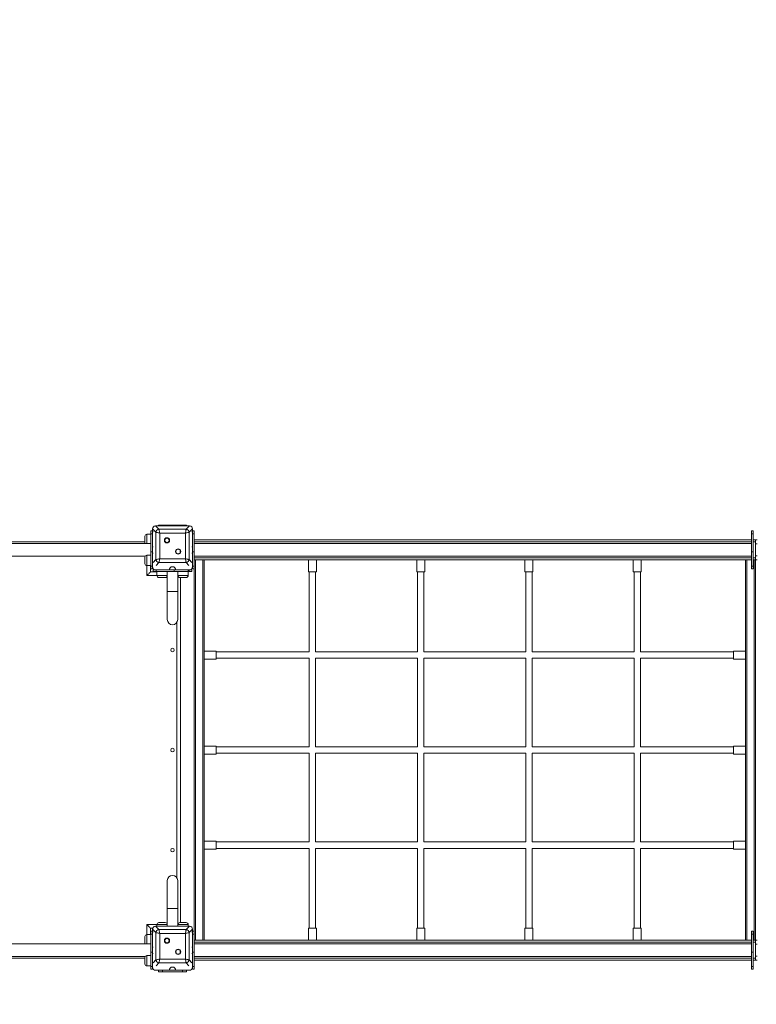
# Model space of a CAD drawing. Units: millimetres. Extents: x 28 to 192, y 21 to 239.
# Drawn here: x 102 to 120, y 113 to 137 of the extents above; entities that cross this region are included whole.
import ezdxf

# ---------------------------------------------------------------- set-up
doc = ezdxf.new("R2010")
doc.units = ezdxf.units.MM
doc.styles.add('SLDTEXTSTYLE0', font='TXT', dxfattribs={"width": 0.663})
doc.dimstyles.new('SLDDIMSTYLE1', dxfattribs={"dimtxt": 5, "dimasz": 3.302, "dimexe": 0, "dimexo": 0.0625, "dimgap": 1.25, "dimtad": 2, "dimlfac": 100, "dimrnd": 1e-09, "dimzin": 12, "dimdsep": 46, "dimtxsty": 'SLDTEXTSTYLE0', "dimsah": 1, "dimcen": 0.09, "dimadec": 0, "dimazin": 0, "dimtfac": 1, "dimtofl": 0, "dimtmove": 0, "dimatfit": 3, "dimfxl": 0, "dimfrac": 2, "dimtolj": 1, "dimtzin": 12, "dimarcsym": 0})
doc.dimstyles.new('SLDDIMSTYLE2', dxfattribs={"dimtxt": 5, "dimasz": 3.302, "dimexe": 0, "dimexo": 0.0625, "dimgap": 1.25, "dimtad": 2, "dimdec": 0, "dimlfac": 100, "dimrnd": 1e-09, "dimzin": 12, "dimdsep": 46, "dimtxsty": 'SLDTEXTSTYLE0', "dimsah": 1, "dimcen": 0.09, "dimadec": 0, "dimazin": 0, "dimtfac": 1, "dimtdec": 0, "dimtofl": 0, "dimtmove": 0, "dimatfit": 3, "dimfxl": 0, "dimfrac": 2, "dimtolj": 1, "dimtzin": 12, "dimarcsym": 0})

# ---------------------------------------------------------------- blocks, each defined once
blk = doc.blocks.new('*D4')
at = {"color": 7, "linetype": 'Continuous', "lineweight": 0}
for p, q in [((155.86, 148.264), (155.86, 31.483)), ((49.943, 115.926), (49.943, 31.483)), ((49.943, 32.483), (155.86, 32.483))]:
    blk.add_line(p, q, dxfattribs=at)
for points in [[(49.943, 32.483), (53.245, 31.975), (53.245, 32.991)], [(155.86, 32.483), (152.558, 32.991), (152.558, 31.975)]]:
    blk.add_solid(points, dxfattribs=at)
at = {"color": 7, "linetype": 'Continuous', "lineweight": 0, "insert": (97.26, 38.928), "char_height": 5, "attachment_point": 1, "style": 'SLDTEXTSTYLE0'}
blk.add_mtext('10600', dxfattribs=at)
blk = doc.blocks.new('*D5')
at = {"color": 7, "linetype": 'Continuous', "lineweight": 0}
for p, q in [((90.853, 154.554), (179.872, 154.554)), ((178.872, 57.409), (178.872, 154.554)), ((105.023, 57.409), (179.872, 57.409))]:
    blk.add_line(p, q, dxfattribs=at)
for points in [[(178.872, 154.554), (178.364, 151.252), (179.38, 151.252)], [(178.872, 57.409), (179.38, 60.711), (178.364, 60.711)]]:
    blk.add_solid(points, dxfattribs=at)
at = {"color": 7, "linetype": 'Continuous', "lineweight": 0, "insert": (172.427, 100.324), "char_height": 5, "attachment_point": 1, "rotation": 90, "style": 'SLDTEXTSTYLE0'}
blk.add_mtext('9700', dxfattribs=at)
blk = doc.blocks.new('*D6')
at = {"color": 7, "linetype": 'Continuous', "lineweight": 0}
for p, q in [((148.872, 168.337), (191.872, 168.337)), ((190.872, 168.337), (190.872, 42.483)), ((119.05, 42.483), (191.872, 42.483))]:
    blk.add_line(p, q, dxfattribs=at)
for points in [[(190.872, 168.337), (190.364, 165.035), (191.38, 165.035)], [(190.872, 42.483), (191.38, 45.785), (190.364, 45.785)]]:
    blk.add_solid(points, dxfattribs=at)
at = {"color": 7, "linetype": 'Continuous', "lineweight": 0, "insert": (184.427, 91.777), "char_height": 5, "attachment_point": 1, "rotation": 90, "style": 'SLDTEXTSTYLE0'}
blk.add_mtext('12700', dxfattribs=at)
blk = doc.blocks.new('*D7')
at = {"color": 7, "linetype": 'Continuous', "lineweight": 0}
for p, q in [((168.872, 114.808), (168.872, 21.315)), ((39.872, 62.483), (39.872, 21.315)), ((39.872, 22.315), (168.872, 22.315))]:
    blk.add_line(p, q, dxfattribs=at)
for points in [[(39.872, 22.315), (43.174, 21.807), (43.174, 22.823)], [(168.872, 22.315), (165.57, 22.823), (165.57, 21.807)]]:
    blk.add_solid(points, dxfattribs=at)
at = {"color": 7, "linetype": 'Continuous', "lineweight": 0, "insert": (94.582, 28.761), "char_height": 5, "attachment_point": 1, "style": 'SLDTEXTSTYLE0'}
blk.add_mtext('13600', dxfattribs=at)

msp = doc.modelspace()

# ---------------------------------------------------------------- linework, layer by layer
at = {"color": 7, "linetype": 'Continuous', "lineweight": 15}
for p, q in [((105.18776, 124.41381), (105.10252, 124.49905)), ((105.10252, 124.49905), (105.10252, 124.39423)), ((105.17769, 124.57422), (105.26294, 124.48898)), ((106.02734, 124.57422), (105.17769, 124.57422)), ((105.25252, 124.57422), (105.25252, 124.59423)), ((105.25252, 124.59423), (105.35252, 124.59423)), ((105.26294, 124.48898), (105.9421, 124.48898)), ((105.85252, 124.59423), (105.35252, 124.59423)), ((105.85252, 124.59423), (105.95252, 124.59423)), ((105.9421, 124.48898), (106.02734, 124.57422)), ((105.95252, 124.59423), (105.95252, 124.57422)), ((106.10252, 124.49905), (106.01728, 124.41381)), ((106.10252, 124.39423), (106.10252, 124.49905)), ((104.91252, 124.15586), (104.91252, 124.31585)), ((105.06252, 124.36585), (104.96252, 124.36585)), ((105.10252, 124.4505), (105.06252, 124.4505)), ((105.06252, 124.37727), (105.06252, 124.4505)), ((105.10252, 124.37727), (105.06252, 124.37727)), ((105.06252, 124.37727), (105.06252, 123.92473)), ((105.10252, 124.39423), (105.10252, 124.05422)), ((105.18776, 123.73464), (105.18776, 124.41381)), ((105.92331, 124.39501), (105.28173, 124.39501)), ((105.28173, 124.39501), (105.28173, 123.75344)), ((105.92331, 123.75344), (105.92331, 124.39501)), ((106.01728, 124.41381), (106.01728, 123.73464)), ((106.14252, 124.4505), (106.10252, 124.4505)), ((106.10252, 124.05422), (106.10252, 124.39423)), ((106.14252, 124.37727), (106.10252, 124.37727)), ((106.14252, 124.4505), (106.14252, 124.37727)), ((106.14252, 124.37727), (106.14252, 123.92473)), ((120.06252, 124.22422), (106.14252, 124.22422)), ((120.10252, 124.4505), (120.06252, 124.4505)), ((120.06252, 124.37727), (120.06252, 124.4505)), ((120.10252, 124.37727), (120.06252, 124.37727)), ((120.06252, 124.37727), (120.06252, 123.92473)), ((120.10252, 124.4505), (120.10252, 124.37727)), ((120.10252, 124.37727), (120.10252, 123.92473)), ((120.16252, 124.22422), (120.10252, 124.22422)), ((120.16252, 124.12423), (120.16252, 124.22422)), ((120.16252, 124.22422), (120.20252, 124.22422)), ((105.06252, 124.13423), (96.14252, 124.13423)), ((104.91252, 124.17422), (96.29252, 124.17422)), ((105.10252, 124.05422), (105.11708, 124.05289)), ((105.10252, 124.05422), (105.10252, 123.89422)), ((106.08796, 124.05289), (106.10252, 124.05422)), ((106.10252, 123.89422), (106.10252, 124.05422)), ((120.06252, 124.13423), (106.14252, 124.13423)), ((120.20252, 124.12423), (120.16252, 124.12423)), ((120.16252, 124.12423), (120.16252, 123.82422)), ((96.2876, 123.81423), (104.91744, 123.81423)), ((104.91252, 123.63259), (104.91252, 123.7926)), ((105.06252, 123.8426), (104.96252, 123.8426)), ((105.06252, 123.92473), (105.10252, 123.92473)), ((105.06252, 123.57117), (105.06252, 123.92473)), ((105.11708, 123.89556), (105.10252, 123.89422)), ((105.10252, 123.89422), (105.10252, 123.55423)), ((105.28173, 123.75344), (105.92331, 123.75344)), ((106.10252, 123.89422), (106.08796, 123.89556)), ((106.10252, 123.92473), (106.14252, 123.92473)), ((106.10252, 123.55423), (106.10252, 123.89422)), ((106.14252, 123.92473), (106.14252, 123.57117)), ((106.14252, 123.81423), (120.06252, 123.81423)), ((106.17252, 123.72422), (106.14252, 123.72422)), ((106.36252, 123.72422), (106.17252, 123.72422)), ((106.17252, 123.72422), (106.17252, 114.22422)), ((106.36252, 123.72422), (106.36252, 114.22422)), ((106.39252, 123.72422), (106.36252, 123.72422)), ((119.91252, 123.72422), (106.39252, 123.72422)), ((106.39252, 123.72422), (106.39252, 114.22422)), ((108.99652, 123.72422), (108.99652, 123.42423)), ((109.19652, 123.42423), (109.19652, 123.72422)), ((111.70052, 123.72422), (111.70052, 123.42423)), ((111.90052, 123.42423), (111.90052, 123.72422)), ((114.40452, 123.72422), (114.40452, 123.42423)), ((114.60452, 123.42423), (114.60452, 123.72422)), ((117.10852, 123.72422), (117.10852, 123.42423)), ((117.30852, 123.42423), (117.30852, 123.72422)), ((119.91252, 123.72422), (119.91252, 114.22422)), ((119.94252, 123.72422), (119.91252, 123.72422)), ((120.06252, 123.72422), (119.94252, 123.72422)), ((119.94252, 123.72422), (119.94252, 114.22422)), ((120.06252, 123.92473), (120.10252, 123.92473)), ((120.06252, 123.57117), (120.06252, 123.92473)), ((120.10252, 123.92473), (120.10252, 123.57117)), ((120.13252, 123.72422), (120.10252, 123.72422)), ((120.16252, 123.72422), (120.13252, 123.72422)), ((120.13252, 123.72422), (120.13252, 114.22422)), ((120.16252, 123.82422), (120.20252, 123.82422)), ((120.16252, 123.72422), (120.16252, 123.82422)), ((120.20252, 123.72422), (120.16252, 123.72422)), ((120.16252, 123.72422), (120.16252, 114.22422)), ((104.96252, 123.5826), (105.06252, 123.5826)), ((105.05252, 123.42423), (105.05252, 123.5826)), ((105.10252, 123.57117), (105.06252, 123.57117)), ((105.06252, 123.49795), (105.06252, 123.57117)), ((105.06252, 123.49795), (105.10252, 123.49795)), ((105.10252, 123.55423), (105.10252, 123.49795)), ((105.1168, 123.47423), (105.1168, 123.43422)), ((105.1168, 123.47423), (105.18252, 123.47423)), ((105.18252, 123.47423), (105.52252, 123.47423)), ((105.19002, 123.47423), (105.19002, 123.43422)), ((105.9421, 123.65947), (105.26294, 123.65947)), ((105.52252, 123.47423), (105.64257, 123.47423)), ((105.64257, 123.43422), (105.64257, 123.47423)), ((105.64257, 123.47423), (105.68252, 123.47423)), ((105.68252, 123.47423), (106.02252, 123.47423)), ((105.99612, 123.47423), (105.99612, 123.43422)), ((106.01502, 123.43422), (106.01502, 123.47423)), ((106.02252, 123.47423), (106.08824, 123.47423)), ((106.08824, 123.43422), (106.08824, 123.47423)), ((106.14252, 123.57117), (106.10252, 123.57117)), ((106.10252, 123.49795), (106.10252, 123.55423)), ((106.10252, 123.49795), (106.14252, 123.49795)), ((106.14252, 123.57117), (106.14252, 123.49795)), ((106.14252, 123.49795), (106.14252, 114.4505)), ((120.10252, 123.57117), (120.06252, 123.57117)), ((120.06252, 123.49795), (120.06252, 123.57117)), ((120.06252, 123.49795), (120.10252, 123.49795)), ((120.10252, 123.57117), (120.10252, 123.49795)), ((105.21089, 123.42423), (105.05252, 123.42423)), ((105.19002, 123.43422), (105.1168, 123.43422)), ((105.19002, 123.43422), (105.64257, 123.43422)), ((105.21089, 123.43422), (105.21089, 123.33423)), ((105.34089, 123.28423), (105.26089, 123.28423)), ((105.42089, 123.28423), (105.34089, 123.28423)), ((105.47089, 123.33423), (105.47089, 123.43422)), ((105.47252, 123.42423), (105.47089, 123.42423)), ((105.47252, 123.43422), (105.47252, 122.93422)), ((105.99612, 123.43422), (105.64257, 123.43422)), ((105.73252, 122.93422), (105.73252, 123.43422)), ((105.73415, 123.42423), (105.73252, 123.42423)), ((105.73252, 123.35423), (105.73415, 123.35586)), ((105.73415, 123.43422), (105.73415, 123.33423)), ((105.86415, 123.28423), (105.78415, 123.28423)), ((105.80252, 114.66423), (105.80252, 123.28423)), ((105.94415, 123.28423), (105.86415, 123.28423)), ((105.99415, 123.33423), (105.99415, 123.43422)), ((105.99612, 123.43422), (106.01502, 123.43422)), ((106.08824, 123.43422), (106.01502, 123.43422)), ((109.19652, 123.42423), (108.99652, 123.42423)), ((109.01652, 123.42423), (109.01652, 121.42922)), ((109.17652, 121.42922), (109.17652, 123.42423)), ((111.90052, 123.42423), (111.70052, 123.42423)), ((111.72052, 123.42423), (111.72052, 121.42922)), ((111.88052, 121.42922), (111.88052, 123.42423)), ((114.60452, 123.42423), (114.40452, 123.42423)), ((114.42452, 123.42423), (114.42452, 121.42922)), ((114.58452, 121.42922), (114.58452, 123.42423)), ((117.30852, 123.42423), (117.10852, 123.42423)), ((117.12852, 123.42423), (117.12852, 121.42922)), ((117.28852, 121.42922), (117.28852, 123.42423)), ((105.47252, 122.93422), (105.47252, 122.23423)), ((105.47252, 122.93422), (105.73252, 122.93422)), ((105.60252, 122.93422), (105.47252, 122.93422)), ((105.73252, 122.93422), (105.60252, 122.93422)), ((105.73252, 122.23423), (105.73252, 122.93422)), ((106.69252, 121.44922), (106.39252, 121.44922)), ((106.69252, 121.44922), (106.69252, 121.24922)), ((109.01652, 121.42922), (106.69252, 121.42922)), ((106.69252, 121.26923), (109.01652, 121.26923)), ((109.01652, 121.26923), (109.01652, 119.05422)), ((111.72052, 121.42922), (109.17652, 121.42922)), ((109.17652, 121.26923), (111.72052, 121.26923)), ((109.17652, 119.05422), (109.17652, 121.26923)), ((111.72052, 121.26923), (111.72052, 119.05422)), ((114.42452, 121.42922), (111.88052, 121.42922)), ((111.88052, 121.26923), (114.42452, 121.26923)), ((111.88052, 119.05422), (111.88052, 121.26923)), ((114.42452, 121.26923), (114.42452, 119.05422)), ((117.12852, 121.42922), (114.58452, 121.42922)), ((114.58452, 121.26923), (117.12852, 121.26923)), ((114.58452, 119.05422), (114.58452, 121.26923)), ((117.12852, 121.26923), (117.12852, 119.05422)), ((119.61252, 121.42922), (117.28852, 121.42922)), ((117.28852, 121.26923), (119.61252, 121.26923)), ((117.28852, 119.05422), (117.28852, 121.26923)), ((119.91252, 121.44922), (119.61252, 121.44922)), ((119.61252, 121.44922), (119.61252, 121.24922)), ((106.39252, 121.24922), (106.69252, 121.24922)), ((119.61252, 121.24922), (119.91252, 121.24922)), ((106.69252, 119.07423), (106.39252, 119.07423)), ((106.69252, 119.07423), (106.69252, 118.87423)), ((109.01652, 119.05422), (106.69252, 119.05422)), ((111.72052, 119.05422), (109.17652, 119.05422)), ((114.42452, 119.05422), (111.88052, 119.05422)), ((117.12852, 119.05422), (114.58452, 119.05422)), ((119.61252, 119.05422), (117.28852, 119.05422)), ((119.91252, 119.07423), (119.61252, 119.07423)), ((119.61252, 119.07423), (119.61252, 118.87423)), ((106.39252, 118.87423), (106.69252, 118.87423)), ((106.69252, 118.89422), (109.01652, 118.89422)), ((109.01652, 118.89422), (109.01652, 116.67923)), ((109.17652, 118.89422), (111.72052, 118.89422)), ((109.17652, 116.67923), (109.17652, 118.89422)), ((111.72052, 118.89422), (111.72052, 116.67923)), ((111.88052, 118.89422), (114.42452, 118.89422)), ((111.88052, 116.67923), (111.88052, 118.89422)), ((114.42452, 118.89422), (114.42452, 116.67923)), ((114.58452, 118.89422), (117.12852, 118.89422)), ((114.58452, 116.67923), (114.58452, 118.89422)), ((117.12852, 118.89422), (117.12852, 116.67923)), ((117.28852, 118.89422), (119.61252, 118.89422)), ((117.28852, 116.67923), (117.28852, 118.89422)), ((119.61252, 118.87423), (119.91252, 118.87423)), ((106.69252, 116.69922), (106.39252, 116.69922)), ((106.69252, 116.69922), (106.69252, 116.49922)), ((109.01652, 116.67923), (106.69252, 116.67923)), ((111.72052, 116.67923), (109.17652, 116.67923)), ((114.42452, 116.67923), (111.88052, 116.67923)), ((117.12852, 116.67923), (114.58452, 116.67923)), ((119.61252, 116.67923), (117.28852, 116.67923)), ((119.91252, 116.69922), (119.61252, 116.69922)), ((119.61252, 116.69922), (119.61252, 116.49922)), ((106.39252, 116.49922), (106.69252, 116.49922)), ((106.69252, 116.51922), (109.01652, 116.51922)), ((109.01652, 116.51922), (109.01652, 114.52423)), ((109.17652, 116.51922), (111.72052, 116.51922)), ((109.17652, 114.52423), (109.17652, 116.51922)), ((111.72052, 116.51922), (111.72052, 114.52423)), ((111.88052, 116.51922), (114.42452, 116.51922)), ((111.88052, 114.52423), (111.88052, 116.51922)), ((114.42452, 116.51922), (114.42452, 114.52423)), ((114.58452, 116.51922), (117.12852, 116.51922)), ((114.58452, 114.52423), (114.58452, 116.51922)), ((117.12852, 116.51922), (117.12852, 114.52423)), ((117.28852, 116.51922), (119.61252, 116.51922)), ((117.28852, 114.52423), (117.28852, 116.51922)), ((119.61252, 116.49922), (119.91252, 116.49922)), ((105.47252, 115.71423), (105.47252, 115.01422)), ((105.73252, 115.01422), (105.73252, 115.71423)), ((105.47252, 115.01422), (105.47252, 114.57422)), ((105.60252, 115.01422), (105.47252, 115.01422)), ((105.47252, 115.01422), (105.73252, 115.01422)), ((105.73252, 115.01422), (105.60252, 115.01422)), ((105.73252, 114.57422), (105.73252, 115.01422)), ((105.21089, 114.61422), (105.21089, 114.57422)), ((105.26089, 114.66423), (105.42089, 114.66423)), ((105.47089, 114.57422), (105.47089, 114.61422)), ((105.73415, 114.61422), (105.73415, 114.57422)), ((105.78415, 114.66423), (105.94415, 114.66423)), ((105.99415, 114.57422), (105.99415, 114.61422)), ((105.05252, 114.52423), (105.10653, 114.52423)), ((105.05252, 114.36585), (105.05252, 114.52423)), ((105.10252, 114.4505), (105.06252, 114.4505)), ((105.06252, 114.37727), (105.06252, 114.4505)), ((105.10252, 114.37727), (105.06252, 114.37727)), ((105.06252, 114.37727), (105.06252, 113.92473)), ((105.18776, 114.41381), (105.10252, 114.49905)), ((105.10252, 114.49905), (105.10252, 114.39423)), ((105.10252, 114.39423), (105.10252, 114.05422)), ((105.17769, 114.57422), (105.26294, 114.48898)), ((106.02734, 114.57422), (105.17769, 114.57422)), ((105.18776, 113.73464), (105.18776, 114.41381)), ((105.26294, 114.48898), (105.9421, 114.48898)), ((105.92331, 114.39501), (105.28173, 114.39501)), ((105.28173, 114.39501), (105.28173, 113.75344)), ((105.73252, 114.59423), (105.73415, 114.5926)), ((105.92331, 113.75344), (105.92331, 114.39501)), ((105.9421, 114.48898), (106.02734, 114.57422)), ((106.10252, 114.49905), (106.01728, 114.41381)), ((106.01728, 114.41381), (106.01728, 113.73464)), ((106.10252, 114.39423), (106.10252, 114.49905)), ((106.14252, 114.4505), (106.10252, 114.4505)), ((106.10252, 114.05422), (106.10252, 114.39423)), ((106.14252, 114.37727), (106.10252, 114.37727)), ((106.14252, 114.4505), (106.14252, 114.37727)), ((106.14252, 114.37727), (106.14252, 113.92473)), ((108.99652, 114.52423), (108.99652, 114.22422)), ((109.19652, 114.52423), (108.99652, 114.52423)), ((109.19652, 114.22422), (109.19652, 114.52423)), ((111.70052, 114.52423), (111.70052, 114.22422)), ((111.90052, 114.52423), (111.70052, 114.52423)), ((111.90052, 114.22422), (111.90052, 114.52423)), ((114.40452, 114.52423), (114.40452, 114.22422)), ((114.60452, 114.52423), (114.40452, 114.52423)), ((114.60452, 114.22422), (114.60452, 114.52423)), ((117.10852, 114.52423), (117.10852, 114.22422)), ((117.30852, 114.52423), (117.10852, 114.52423)), ((117.30852, 114.22422), (117.30852, 114.52423)), ((120.10252, 114.4505), (120.06252, 114.4505)), ((120.06252, 114.37727), (120.06252, 114.4505)), ((120.10252, 114.37727), (120.06252, 114.37727)), ((120.06252, 114.37727), (120.06252, 113.92473)), ((120.10252, 114.4505), (120.10252, 114.37727)), ((120.10252, 114.37727), (120.10252, 113.92473)), ((105.06252, 114.13423), (96.14252, 114.13423)), ((104.91252, 114.15586), (104.91252, 114.31585)), ((105.06252, 114.36585), (104.96252, 114.36585)), ((106.14252, 114.22422), (106.17252, 114.22422)), ((120.06252, 114.13423), (106.14252, 114.13423)), ((106.17252, 114.22422), (106.36252, 114.22422)), ((106.36252, 114.22422), (106.39252, 114.22422)), ((119.91252, 114.22422), (106.39252, 114.22422)), ((119.91252, 114.22422), (119.94252, 114.22422)), ((119.94252, 114.22422), (120.06252, 114.22422)), ((120.10252, 114.22422), (120.13252, 114.22422)), ((120.13252, 114.22422), (120.16252, 114.22422)), ((120.16252, 114.22422), (120.16252, 114.12423)), ((120.20252, 114.22422), (120.16252, 114.22422)), ((120.16252, 114.12423), (120.20252, 114.12423)), ((120.16252, 113.82422), (120.16252, 114.12423)), ((105.06252, 113.92473), (105.10252, 113.92473)), ((105.06252, 113.57117), (105.06252, 113.92473)), ((105.10252, 114.05422), (105.11708, 114.05289)), ((105.10252, 114.05422), (105.10252, 113.89422)), ((105.11708, 113.89556), (105.10252, 113.89422)), ((105.10252, 113.89422), (105.10252, 113.55423)), ((106.08796, 114.05289), (106.10252, 114.05422)), ((106.10252, 113.89422), (106.08796, 113.89556)), ((106.10252, 113.89422), (106.10252, 114.05422)), ((106.10252, 113.92473), (106.14252, 113.92473)), ((106.10252, 113.55423), (106.10252, 113.89422)), ((106.14252, 113.92473), (106.14252, 113.57117)), ((120.06252, 113.57117), (120.06252, 113.92473)), ((120.06252, 113.92473), (120.10252, 113.92473)), ((120.10252, 113.92473), (120.10252, 113.57117)), ((96.2876, 113.81423), (104.91744, 113.81423)), ((96.29252, 113.77422), (104.91252, 113.77422)), ((104.91252, 113.63259), (104.91252, 113.7926)), ((105.06252, 113.8426), (104.96252, 113.8426)), ((105.9421, 113.65947), (105.26294, 113.65947)), ((105.28173, 113.75344), (105.92331, 113.75344)), ((106.14252, 113.81423), (120.06252, 113.81423)), ((120.06252, 113.72422), (106.14252, 113.72422)), ((120.16252, 113.72422), (120.10252, 113.72422)), ((120.20252, 113.82422), (120.16252, 113.82422)), ((120.16252, 113.82422), (120.16252, 113.72422)), ((120.16252, 113.72422), (120.20252, 113.72422)), ((104.96252, 113.5826), (105.06252, 113.5826)), ((105.10252, 113.57117), (105.06252, 113.57117)), ((105.06252, 113.49795), (105.06252, 113.57117)), ((105.06252, 113.49795), (105.10252, 113.49795)), ((105.10252, 113.55423), (105.10252, 113.49795)), ((105.18252, 113.47423), (105.52252, 113.47423)), ((105.25252, 113.43422), (105.25252, 113.47423)), ((105.35252, 113.43422), (105.25252, 113.43422)), ((105.35252, 113.47423), (105.35252, 113.43422)), ((105.85252, 113.43422), (105.35252, 113.43422)), ((105.68252, 113.47423), (105.52252, 113.47423)), ((105.68252, 113.47423), (106.02252, 113.47423)), ((105.85252, 113.43422), (105.85252, 113.47423)), ((105.95252, 113.43422), (105.85252, 113.43422)), ((105.95252, 113.47423), (105.95252, 113.43422)), ((106.14252, 113.57117), (106.10252, 113.57117)), ((106.10252, 113.49795), (106.10252, 113.55423)), ((106.10252, 113.49795), (106.14252, 113.49795)), ((106.14252, 113.57117), (106.14252, 113.49795)), ((120.10252, 113.57117), (120.06252, 113.57117)), ((120.06252, 113.49795), (120.06252, 113.57117)), ((120.06252, 113.49795), (120.10252, 113.49795)), ((120.10252, 113.57117), (120.10252, 113.49795))]:
    msp.add_line(p, q, dxfattribs=at)
at = {"color": 8, "linetype": 'Continuous', "lineweight": 15}
for p, q in [((105.35252, 124.59423), (105.35252, 124.57422)), ((105.85252, 124.57422), (105.85252, 124.59423)), ((104.96252, 124.36585), (104.96252, 124.13423)), ((120.06252, 124.17422), (106.14252, 124.17422)), ((120.16252, 124.17422), (120.10252, 124.17422)), ((104.96252, 123.8426), (104.96252, 123.5826)), ((105.11708, 123.66396), (105.18776, 123.73464)), ((106.01728, 123.73464), (106.08796, 123.66396)), ((120.06252, 123.77422), (106.14252, 123.77422)), ((120.16252, 123.77422), (120.10252, 123.77422)), ((104.96252, 123.33423), (104.96252, 123.5826)), ((105.26294, 123.65947), (105.19225, 123.58878)), ((106.01279, 123.58878), (105.9421, 123.65947)), ((105.21089, 123.33423), (104.96252, 123.33423)), ((105.21089, 123.33423), (105.34089, 123.33423)), ((105.34089, 123.33423), (105.47089, 123.33423)), ((105.47252, 123.33423), (105.47089, 123.33423)), ((105.73415, 123.33423), (105.86415, 123.33423)), ((105.86415, 123.33423), (105.99415, 123.33423)), ((105.71252, 115.78351), (105.71252, 122.16494)), ((104.96252, 114.61422), (105.21089, 114.61422)), ((104.96252, 114.36585), (104.96252, 114.61422)), ((105.47089, 114.61422), (105.21089, 114.61422)), ((105.47089, 114.61422), (105.47252, 114.61422)), ((105.99415, 114.61422), (105.73415, 114.61422)), ((104.96252, 114.36585), (104.96252, 114.13423)), ((120.06252, 114.17422), (106.14252, 114.17422)), ((120.16252, 114.17422), (120.10252, 114.17422)), ((104.96252, 113.8426), (104.96252, 113.5826)), ((105.11708, 113.66396), (105.18776, 113.73464)), ((105.26294, 113.65947), (105.19225, 113.58878)), ((106.01279, 113.58878), (105.9421, 113.65947)), ((106.01728, 113.73464), (106.08796, 113.66396)), ((120.06252, 113.77422), (106.14252, 113.77422)), ((120.16252, 113.77422), (120.10252, 113.77422))]:
    msp.add_line(p, q, dxfattribs=at)
at = {"color": 7, "linetype": 'Continuous', "lineweight": 15, "flags": 128}
for points in [[(105.26294, 124.48898), (105.26471, 124.48012), (105.26718, 124.46775), (105.27026, 124.45237), (105.27381, 124.43462), (105.27769, 124.41524), (105.28173, 124.39501)], [(105.92331, 124.39501), (105.92735, 124.41524), (105.93123, 124.43462), (105.93478, 124.45237), (105.93786, 124.46775), (105.94033, 124.48012), (105.9421, 124.48898)], [(105.28173, 124.39501), (105.26151, 124.39906), (105.24212, 124.40293), (105.22437, 124.40649), (105.20899, 124.40956), (105.19662, 124.41204), (105.18776, 124.41381)], [(106.01728, 124.41381), (106.00842, 124.41204), (105.99604, 124.40956), (105.98067, 124.40649), (105.96292, 124.40293), (105.94353, 124.39906), (105.92331, 124.39501)], [(105.18776, 123.73464), (105.19662, 123.73642), (105.20899, 123.73889), (105.22437, 123.74197), (105.24212, 123.74551), (105.26151, 123.74939), (105.28173, 123.75344)], [(105.28173, 123.75344), (105.27769, 123.73322), (105.27381, 123.71383), (105.27026, 123.69608), (105.26718, 123.6807), (105.26471, 123.66832), (105.26294, 123.65947)], [(105.92331, 123.75344), (105.94353, 123.74939), (105.96292, 123.74551), (105.98067, 123.74197), (105.99604, 123.73889), (106.00842, 123.73642), (106.01728, 123.73464)], [(105.9421, 123.65947), (105.94033, 123.66832), (105.93786, 123.6807), (105.93478, 123.69608), (105.93123, 123.71383), (105.92735, 123.73322), (105.92331, 123.75344)], [(104.96252, 123.33423), (104.97815, 123.34985), (104.9933, 123.36501), (105.00752, 123.37923), (105.02037, 123.39208), (105.03146, 123.40317), (105.04046, 123.41217), (105.04709, 123.4188), (105.05115, 123.42286), (105.05252, 123.42423)], [(105.05252, 114.52423), (105.05115, 114.52559), (105.04709, 114.52965), (105.04046, 114.53628), (105.03146, 114.54528), (105.02037, 114.55637), (105.00752, 114.56923), (104.9933, 114.58344), (104.97815, 114.59859), (104.96252, 114.61422)], [(105.28173, 114.39501), (105.26151, 114.39906), (105.24212, 114.40293), (105.22437, 114.40649), (105.20899, 114.40956), (105.19662, 114.41204), (105.18776, 114.41381)], [(105.26294, 114.48898), (105.26471, 114.48012), (105.26718, 114.46775), (105.27026, 114.45237), (105.27381, 114.43462), (105.27769, 114.41524), (105.28173, 114.39501)], [(105.92331, 114.39501), (105.92735, 114.41524), (105.93123, 114.43462), (105.93478, 114.45237), (105.93786, 114.46775), (105.94033, 114.48012), (105.9421, 114.48898)], [(106.01728, 114.41381), (106.00842, 114.41204), (105.99604, 114.40956), (105.98067, 114.40649), (105.96292, 114.40293), (105.94353, 114.39906), (105.92331, 114.39501)], [(105.18776, 113.73464), (105.19662, 113.73642), (105.20899, 113.73889), (105.22437, 113.74197), (105.24212, 113.74551), (105.26151, 113.74939), (105.28173, 113.75344)], [(105.28173, 113.75344), (105.27769, 113.73322), (105.27381, 113.71383), (105.27026, 113.69608), (105.26718, 113.6807), (105.26471, 113.66832), (105.26294, 113.65947)], [(105.92331, 113.75344), (105.94353, 113.74939), (105.96292, 113.74551), (105.98067, 113.74197), (105.99604, 113.73889), (106.00842, 113.73642), (106.01728, 113.73464)], [(105.9421, 113.65947), (105.94033, 113.66832), (105.93786, 113.6807), (105.93478, 113.69608), (105.93123, 113.71383), (105.92735, 113.73322), (105.92331, 113.75344)]]:
    msp.add_lwpolyline(points, dxfattribs=at)
at = {"color": 7, "linetype": 'Continuous', "lineweight": 15}
for centre, radius in [((105.46317, 124.21358), 0.065), ((105.46317, 124.21358), 0.055), ((105.74187, 123.93487), 0.065), ((105.74187, 123.93487), 0.055), ((105.60252, 121.47422), 0.045), ((105.60252, 118.97422), 0.045), ((105.60252, 116.47422), 0.045), ((105.46317, 114.21358), 0.065), ((105.46317, 114.21358), 0.055), ((105.74187, 113.93487), 0.065), ((105.74187, 113.93487), 0.055)]:
    msp.add_circle(centre, radius, dxfattribs=at)
for centre, radius, start, end in [((105.2743, 124.40245), 0.08728, 97.477582, 172.524235), ((105.93075, 124.40245), 0.08727, 7.474831, 82.523352), ((104.96252, 124.31585), 0.05, 90, 180), ((105.18252, 124.39422), 0.08, 144.886567, 180), ((106.02252, 124.39422), 0.08, 0, 35.113433), ((104.96252, 124.15585), 0.05, 180, 205.632052), ((104.96252, 123.7926), 0.05, 90, 180), ((105.27429, 123.74599), 0.08727, 187.473949, 262.527869), ((105.93075, 123.74599), 0.08726, 277.471197, 352.526985), ((104.96252, 123.6326), 0.05, 180, 270), ((105.18252, 123.55422), 0.08, 180, 270), ((105.60252, 123.47422), 0.08, 0, 180), ((106.02252, 123.55422), 0.08, 270, 0), ((105.26089, 123.33422), 0.05, 180, 270), ((105.42089, 123.33422), 0.05, 270, 0), ((105.78415, 123.33422), 0.05, 180, 270), ((105.94415, 123.33422), 0.05, 270, 0), ((105.60252, 122.23422), 0.13, 180, 0), ((105.60252, 122.23422), 0.13, 180, 270), ((105.60252, 122.23422), 0.13, 270, 0), ((105.60252, 115.71422), 0.13, 90, 180), ((105.60252, 115.71422), 0.13, 0, 180), ((105.60252, 115.71422), 0.13, 0, 90), ((105.26089, 114.61422), 0.05, 90, 180), ((105.42089, 114.61422), 0.05, 0, 90), ((105.78415, 114.61422), 0.05, 90, 180), ((105.94415, 114.61422), 0.05, 0, 90), ((105.18252, 114.39422), 0.08, 144.886567, 180), ((105.2743, 114.40245), 0.08728, 97.477582, 172.524235), ((105.93075, 114.40245), 0.08727, 7.474831, 82.523352), ((106.02252, 114.39422), 0.08, 0, 35.113433), ((104.96252, 114.31585), 0.05, 90, 180), ((104.96252, 114.15585), 0.05, 180, 205.632052), ((104.96252, 113.7926), 0.05, 90, 180), ((104.96252, 113.6326), 0.05, 180, 270), ((105.27429, 113.74599), 0.08727, 187.473949, 262.527869), ((105.93075, 113.74599), 0.08726, 277.471197, 352.526985), ((105.18252, 113.55422), 0.08, 180, 270), ((105.60252, 113.47422), 0.08, 0, 180), ((106.02252, 113.55422), 0.08, 270, 0)]:
    msp.add_arc(centre, radius, start, end, dxfattribs=at)
for centre, major_axis in [((105.18765, 124.48909), (-0.06362, 0.06362)), ((106.01739, 124.48909), (0.06362, 0.06362)), ((105.18765, 114.48909), (-0.06362, 0.06362)), ((106.01739, 114.48909), (0.06362, 0.06362))]:
    msp.add_ellipse(centre, major_axis=major_axis, ratio=0.88912649, start_param=5.55641025, end_param=7.00996036, dxfattribs=at)

# ---------------------------------------------------------------- dimensions: what is measured, and where the dimension line sits
at = {"color": 7, "linetype": 'Continuous', "lineweight": 0}
for base, p1, p2, angle, dimstyle, picture, middle in [((190.87209, 42.48296), (148.87209, 168.33704), (119.04957, 42.48296), 90, 'SLDDIMSTYLE1', '*D6', (190.87209, 101.01175)), ((178.87209, 154.55422), (105.02252, 57.40926), (90.85252, 154.55422), 90, 'SLDDIMSTYLE2', '*D5', (178.87209, 107.71234)), ((155.86011, 32.48296), (49.94252, 115.92581), (155.86011, 148.26422), 0, 'SLDDIMSTYLE1', '*D4', (106.49553, 32.48296)), ((168.87209, 22.31544), (39.87209, 62.48296), (168.87209, 114.80778), 0, 'SLDDIMSTYLE1', '*D7', (103.81663, 22.31544))]:
    dim = msp.add_linear_dim(base=base, p1=p1, p2=p2, angle=angle, dimstyle=dimstyle, dxfattribs=at)
    dim.commit()
    dim.dimension.update_dxf_attribs({"geometry": picture, "text_midpoint": middle, "dimtype": 160})

doc.saveas('drawing.dxf')
